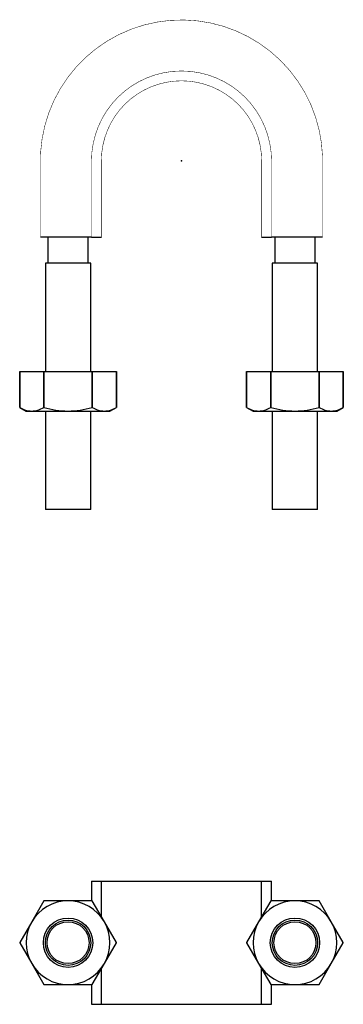
# Model space of a CAD drawing. Extents: x -33 to 166, y -171 to 29.
# Drawn here: x -33 to 33, y -171 to 29 of the extents above; entities that cross this region are included whole.
import ezdxf

# ---------------------------------------------------------------- set-up
doc = ezdxf.new("R2010")
doc.units = 0
doc.header["$LTSCALE"] = 10
doc.header["$MEASUREMENT"] = 0

msp = doc.modelspace()

# ---------------------------------------------------------------- linework, layer by layer
at = {"color": 7, "linetype": 'Continuous'}
for p, q in [((-18.23291, -15.441849), (-28.592242, -15.441849)), ((-27.092242, -15.441849), (-27.092242, -20.741849)), ((-18.892242, -20.741849), (-18.892242, -15.441849)), ((-18.242242, -15.441849), (-16.242242, -15.441849)), ((16.257758, -15.441849), (18.257758, -15.441849)), ((28.607758, -15.441849), (18.229908, -15.441849)), ((18.907758, -15.441849), (18.907758, -20.741849)), ((27.107758, -20.741849), (27.107758, -15.441849)), ((-18.392242, -20.741849), (-27.592242, -20.741849)), ((-27.592242, -20.741849), (-27.592242, -42.741849)), ((-18.392242, -42.741849), (-18.392242, -20.741849)), ((27.607758, -20.741849), (18.407758, -20.741849)), ((18.407758, -20.741849), (18.407758, -42.741849)), ((27.607758, -42.741849), (27.607758, -20.741849)), ((-32.792242, -42.741849), (-32.792242, -49.991293)), ((-32.792207, -49.991293), (-32.792207, -42.741849)), ((-32.792207, -42.741849), (-27.914708, -42.741849)), ((-27.914708, -42.741849), (-27.914708, -49.991293)), ((-27.914708, -42.741849), (-27.869741, -42.741849)), ((-27.869741, -49.991293), (-27.869741, -42.741849)), ((-27.869741, -42.741849), (-18.114742, -42.741849)), ((-18.114742, -42.741849), (-18.114742, -49.991293)), ((-18.114742, -42.741849), (-18.069775, -42.741849)), ((-18.069775, -49.991293), (-18.069775, -42.741849)), ((-18.069775, -42.741849), (-13.192276, -42.741849)), ((-13.192276, -42.741849), (-13.192276, -49.991293)), ((-13.192242, -49.991293), (-13.192242, -42.741849)), ((13.207758, -42.741849), (13.207758, -49.991293)), ((13.207793, -49.991293), (13.207793, -42.741849)), ((13.207793, -42.741849), (18.085292, -42.741849)), ((18.085292, -42.741849), (18.085292, -49.991293)), ((18.085292, -42.741849), (18.130259, -42.741849)), ((18.130259, -49.991293), (18.130259, -42.741849)), ((18.130259, -42.741849), (27.885258, -42.741849)), ((27.885258, -42.741849), (27.885258, -49.991293)), ((27.885258, -42.741849), (27.930225, -42.741849)), ((27.930225, -49.991293), (27.930225, -42.741849)), ((27.930225, -42.741849), (32.807724, -42.741849)), ((32.807724, -42.741849), (32.807724, -49.991293)), ((32.807758, -49.991293), (32.807758, -42.741849)), ((-32.792242, -49.991293), (-31.492242, -50.741849)), ((-31.492242, -50.741849), (-30.353457, -50.741849)), ((-30.353457, -50.741849), (-22.992242, -50.741849)), ((-27.914708, -49.991293), (-27.869741, -49.991293)), ((-27.592242, -50.741849), (-27.592242, -70.741849)), ((-22.992242, -50.741849), (-15.631026, -50.741849)), ((-18.392242, -70.741849), (-18.392242, -50.741849)), ((-18.114742, -49.991293), (-18.069775, -49.991293)), ((-15.631026, -50.741849), (-14.492242, -50.741849)), ((-14.492242, -50.741849), (-13.192242, -49.991293)), ((13.207758, -49.991293), (14.507758, -50.741849)), ((14.507758, -50.741849), (15.646543, -50.741849)), ((15.646543, -50.741849), (23.007758, -50.741849)), ((18.085292, -49.991293), (18.130259, -49.991293)), ((18.407758, -50.741849), (18.407758, -70.741849)), ((23.007758, -50.741849), (30.368974, -50.741849)), ((27.607758, -70.741849), (27.607758, -50.741849)), ((27.885258, -49.991293), (27.930225, -49.991293)), ((30.368974, -50.741849), (31.507758, -50.741849)), ((31.507758, -50.741849), (32.807758, -49.991293)), ((-18.392242, -70.741849), (-27.592242, -70.741849)), ((27.607758, -70.741849), (18.407758, -70.741849)), ((-18.242242, -146.093246), (-18.242242, -150.093246)), ((-18.242242, -146.093246), (-16.242242, -146.093246)), ((-16.242242, -153.284589), (-16.242242, -146.093246)), ((-16.242242, -146.093246), (16.257758, -146.093246)), ((16.257758, -146.093246), (18.257758, -146.093246)), ((16.257758, -153.284589), (16.257758, -146.093246)), ((18.257758, -150.093246), (18.257758, -146.093246)), ((-27.914708, -150.119208), (-30.353457, -154.343246)), ((-22.992242, -150.093246), (-27.869741, -150.093246)), ((-18.114742, -150.093246), (-22.992242, -150.093246)), ((-15.631026, -154.343246), (-18.069775, -150.119208)), ((18.085292, -150.119208), (15.646543, -154.343246)), ((23.007758, -150.093246), (18.130259, -150.093246)), ((27.885258, -150.093246), (23.007758, -150.093246)), ((30.368974, -154.343246), (27.930225, -150.119208)), ((-30.353457, -154.343246), (-32.792207, -158.567285)), ((-13.192276, -158.567285), (-15.631026, -154.343246)), ((15.646543, -154.343246), (13.207793, -158.567285)), ((32.807724, -158.567285), (30.368974, -154.343246)), ((-32.792207, -158.619208), (-30.353457, -162.843246)), ((-15.631026, -162.843246), (-13.192276, -158.619208)), ((13.207793, -158.619208), (15.646543, -162.843246)), ((30.368974, -162.843246), (32.807724, -158.619208)), ((-30.353457, -162.843246), (-27.914708, -167.067285)), ((-18.069775, -167.067285), (-15.631026, -162.843246)), ((15.646543, -162.843246), (18.085292, -167.067285)), ((27.930225, -167.067285), (30.368974, -162.843246)), ((-16.242242, -171.093246), (-16.242242, -163.901904)), ((16.257758, -171.093246), (16.257758, -163.901904)), ((-27.869741, -167.093246), (-22.992242, -167.093246)), ((-22.992242, -167.093246), (-18.114742, -167.093246)), ((-18.242242, -167.093246), (-18.242242, -171.093246)), ((18.130259, -167.093246), (23.007758, -167.093246)), ((18.257758, -171.093246), (18.257758, -167.093246)), ((23.007758, -167.093246), (27.885258, -167.093246)), ((-18.242242, -171.093246), (-16.242242, -171.093246)), ((-16.242242, -171.093246), (16.257758, -171.093246)), ((16.257758, -171.093246), (18.257758, -171.093246))]:
    msp.add_line(p, q, dxfattribs=at)
at = {"color": 7, "linetype": 'Continuous', "const_width": 0.1}
for points in [[(28.607758, -15.441849), (28.607758, -0.091781), (28.595024, 0.856965, 1.001545), (-28.592242, -0.945251), (-28.592242, -15.441849)], [(18.257758, -15.441849), (18.257758, 0.008151, 1), (-18.242242, 0.008151), (-18.242242, -15.441849)], [(-16.242242, -15.441849), (-16.242242, 0.008151, -1), (16.257758, 0.008151), (16.257758, -15.441849)]]:
    msp.add_lwpolyline(points, format="xyb", dxfattribs=at)
at = {"color": 7, "linetype": 'Continuous'}
for centre, radius in [((-22.992242, -158.593246), 5), ((23.007758, -158.593246), 5), ((-22.992242, -158.593246), 4.6), ((-22.992242, -158.593246), 4.25), ((23.007758, -158.593246), 4.6), ((23.007758, -158.593246), 4.25)]:
    msp.add_circle(centre, radius, dxfattribs=at)
for centre, radius, start, end in [((-30.233682, -46.015324), 4.728042, 237.238836, 268.548373), ((-30.524081, -45.850106), 4.894718, 271.997657, 302.215134), ((-22.854309, -33.62195), 17.120455, 252.965368, 269.538387), ((-23.187239, -33.251109), 17.491827, 270.638743, 286.857502), ((-15.512251, -46.018575), 4.724767, 237.227704, 268.559505), ((-15.801649, -45.850106), 4.894718, 271.997657, 302.215134), ((15.766318, -46.015324), 4.728042, 237.238836, 268.548373), ((15.475919, -45.850106), 4.894718, 271.997657, 302.215134), ((23.145691, -33.62195), 17.120455, 252.965368, 269.538387), ((22.812761, -33.251109), 17.491827, 270.638743, 286.857502), ((30.487749, -46.018575), 4.724767, 237.227704, 268.559505), ((30.198351, -45.850106), 4.894718, 271.997657, 302.215134), ((-22.992242, -158.593246), 8.5, 90, 150), ((-22.992242, -158.593246), 9.8, 119.848215, 120.151785), ((-22.992242, -158.593246), 8.5, 30, 90), ((-22.992242, -158.593246), 9.8, 59.848215, 60.151785), ((23.007758, -158.593246), 8.5, 90, 150), ((23.007758, -158.593246), 9.8, 119.848215, 120.151785), ((23.007758, -158.593246), 8.5, 30, 90), ((23.007758, -158.593246), 9.8, 59.848215, 60.151785), ((-22.992242, -158.593246), 8.5, 150, 210), ((-22.992242, -158.593246), 8.5, 330, 30), ((23.007758, -158.593246), 8.5, 150, 210), ((23.007758, -158.593246), 8.5, 330, 30), ((-22.992242, -158.593246), 9.8, 179.848215, 180.151785), ((-22.992242, -158.593246), 9.8, 359.848215, 0.151785), ((23.007758, -158.593246), 9.8, 179.848215, 180.151785), ((23.007758, -158.593246), 9.8, 359.848215, 0.151785), ((-22.992242, -158.593246), 8.5, 210, 270), ((-22.992242, -158.593246), 8.5, 270, 330), ((23.007758, -158.593246), 8.5, 210, 270), ((23.007758, -158.593246), 8.5, 270, 330), ((-22.992242, -158.593246), 9.8, 239.848215, 240.151785), ((-22.992242, -158.593246), 9.8, 299.848215, 300.151785), ((23.007758, -158.593246), 9.8, 239.848215, 240.151785), ((23.007758, -158.593246), 9.8, 299.848215, 300.151785)]:
    msp.add_arc(centre, radius, start, end, dxfattribs=at)
at = {"color": 7}
msp.add_point((0, 0), dxfattribs=at)

doc.saveas('drawing.dxf')
